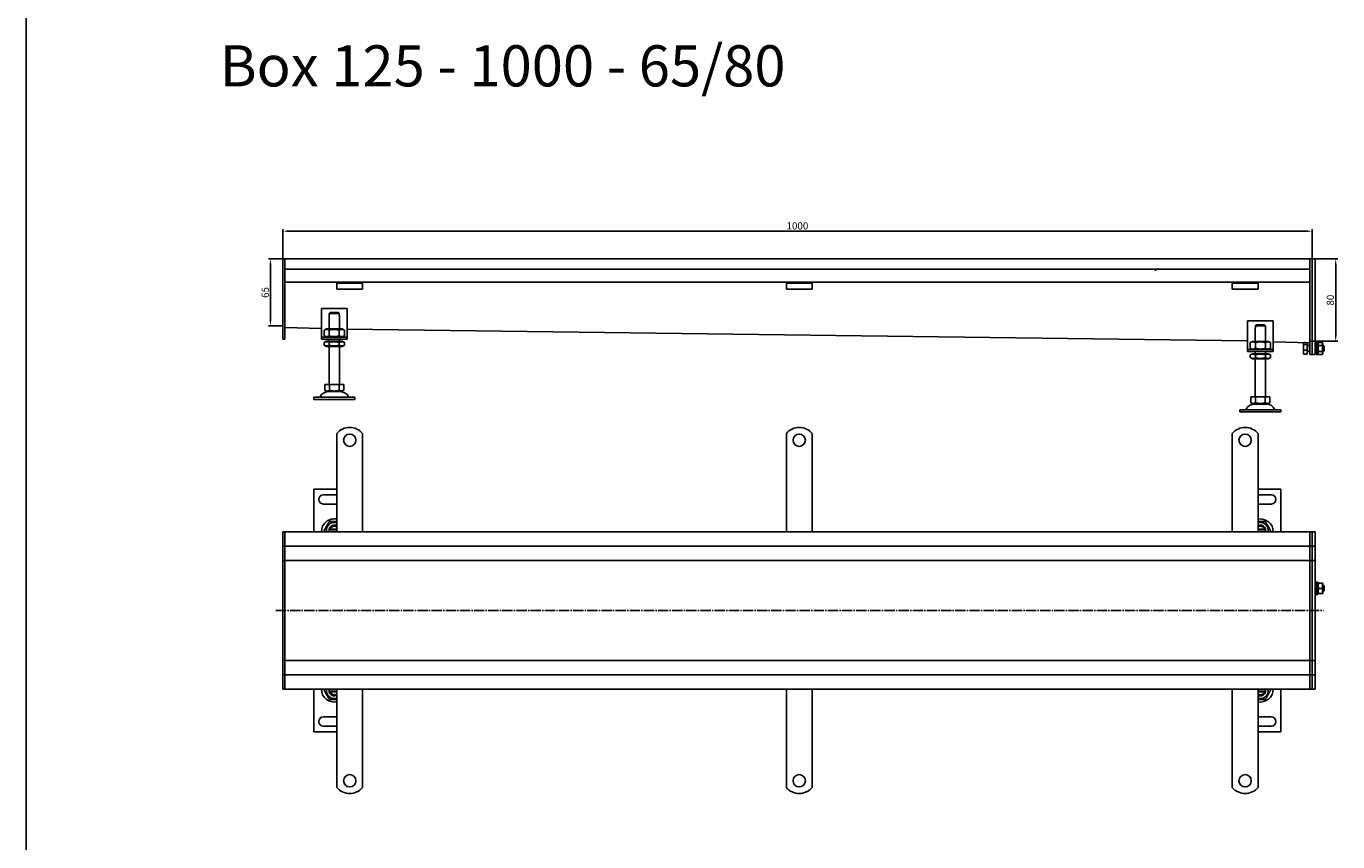
# Model space of a CAD drawing. Units: millimetres. Extents: x 7096 to 26156, y -20428 to 2482.
# Drawn here: x 13987 to 15261, y -6260 to -5467 of the extents above; entities that cross this region are included whole.
import ezdxf

# ---------------------------------------------------------------- set-up
doc = ezdxf.new("R2010")
doc.units = ezdxf.units.MM
doc.linetypes.add('GEN7', pattern=[13.75, 10, -1.25, 1.25, -1.25])
doc.layers.add('5', color=3, linetype='Continuous')
doc.layers.add('7', color=4, linetype='GEN7')
doc.styles.get("Standard").update_dxf_attribs({"font": 'tahoma.ttf'})
doc.styles.add('Text poznámky (ISO)', font='tahoma.ttf')
doc.dimstyles.new('Výchozí (ISO)', dxfattribs={"dimtxt": 3.5, "dimasz": 2.5, "dimexe": 1, "dimexo": 0, "dimgap": 0.762, "dimtad": 1, "dimrnd": 1e-08, "dimtxsty": 'Text poznámky (ISO)', "dimcen": 0.09, "dimdle": 10, "dimclrd": 256, "dimclre": 256, "dimclrt": 256, "dimazin": 2, "dimtfac": 1.001486, "dimtmove": 0, "dimatfit": 3, "dimfxl": 1, "dimtolj": 1, "dimlwd": -1, "dimlwe": -1, "dimarcsym": 0})

# ---------------------------------------------------------------- blocks, each defined once
blk = doc.blocks.new('*D38')
at = {"layer": '5', "transparency": 16777216}
for p, q in [((14235.9, -5693.1), (14235.9, -5664.1)), ((15230.9, -5666.1), (14240.9, -5666.1)), ((15235.9, -5693.1), (15235.9, -5664.1))]:
    blk.add_line(p, q, dxfattribs=at)
for points in [[(14240.9, -5665.2), (14240.9, -5666.9), (14235.9, -5666.1)], [(15230.9, -5666.9), (15230.9, -5665.2), (15235.9, -5666.1)]]:
    blk.add_solid(points, dxfattribs=at)
at = {"layer": 'Defpoints', "color": 0, "transparency": 16777216}
for p in [(14235.9, -5666.1), (14235.9, -5693.1), (15235.9, -5693.1)]:
    blk.add_point(p, dxfattribs=at)
at = {"layer": '5', "transparency": 16777216, "insert": (14735.9, -5660.9), "char_height": 7, "attachment_point": 5, "style": 'Text poznámky (ISO)'}
blk.add_mtext('\\A1;1000', dxfattribs=at)
blk = doc.blocks.new('*D39')
at = {"layer": '5', "transparency": 16777216}
for p, q in [((14235.9, -5693.1), (14221.9, -5693.1)), ((14223.9, -5698.1), (14223.9, -5753.1)), ((14235.9, -5758.1), (14221.9, -5758.1))]:
    blk.add_line(p, q, dxfattribs=at)
for points in [[(14224.7, -5698.1), (14223.1, -5698.1), (14223.9, -5693.1)], [(14223.1, -5753.1), (14224.7, -5753.1), (14223.9, -5758.1)]]:
    blk.add_solid(points, dxfattribs=at)
at = {"layer": 'Defpoints', "color": 0, "transparency": 16777216}
for p in [(14235.9, -5693.1), (14223.9, -5758.1), (14235.9, -5758.1)]:
    blk.add_point(p, dxfattribs=at)
at = {"layer": '5', "transparency": 16777216, "insert": (14218.8, -5725.6), "char_height": 7, "attachment_point": 5, "rotation": 90, "style": 'Text poznámky (ISO)'}
blk.add_mtext('\\A1;65', dxfattribs=at)
blk = doc.blocks.new('*D40')
at = {"layer": '5', "transparency": 16777216}
for p, q in [((15238.9, -5693.1), (15260.9, -5693.1)), ((15258.9, -5698.1), (15258.9, -5768.1)), ((15233.9, -5773.1), (15260.9, -5773.1))]:
    blk.add_line(p, q, dxfattribs=at)
for points in [[(15259.7, -5698.1), (15258.1, -5698.1), (15258.9, -5693.1)], [(15258.1, -5768.1), (15259.7, -5768.1), (15258.9, -5773.1)]]:
    blk.add_solid(points, dxfattribs=at)
at = {"layer": 'Defpoints', "color": 0, "transparency": 16777216}
for p in [(15238.9, -5693.1), (15233.9, -5773.1), (15258.9, -5773.1)]:
    blk.add_point(p, dxfattribs=at)
at = {"layer": '5', "transparency": 16777216, "insert": (15253.7, -5733.1), "char_height": 7, "attachment_point": 5, "rotation": 90, "style": 'Text poznámky (ISO)'}
blk.add_mtext('\\A1;80', dxfattribs=at)

msp = doc.modelspace()

# ---------------------------------------------------------------- linework, layer by layer
for p, q in [((13986.62, -5424), (13986.62, -6306.57)), ((14235.91, -5693.08), (14237.91, -5693.08)), ((14235.91, -5696.08), (14235.91, -5693.08)), ((15233.91, -5693.08), (14237.91, -5693.08)), ((14237.91, -5696.08), (14237.91, -5693.08)), ((14237.91, -5693.08), (14237.91, -5696.08)), ((15233.91, -5693.08), (15233.91, -5696.08)), ((15233.91, -5693.08), (15235.91, -5693.08)), ((15233.91, -5696.08), (15233.91, -5693.08)), ((15235.91, -5693.08), (15235.91, -5696.08)), ((15235.91, -5693.08), (15238.91, -5693.08)), ((15235.91, -5696.08), (15235.91, -5693.08)), ((15238.91, -5693.08), (15238.91, -5696.08)), ((14235.91, -5696.08), (14235.91, -5759.84)), ((14237.91, -5703.08), (14237.91, -5696.08)), ((14237.91, -5759.84), (14237.91, -5696.08)), ((15233.91, -5703.08), (14237.91, -5703.08)), ((15083.91, -5704.45), (15083.91, -5703.08)), ((15233.91, -5703.08), (15233.91, -5696.08)), ((15233.91, -5696.08), (15233.91, -5774.84)), ((15235.91, -5774.84), (15235.91, -5696.08)), ((15235.91, -5696.08), (15235.91, -5774.84)), ((15238.91, -5774.84), (15238.91, -5696.08)), ((14288.41, -5715.58), (14237.91, -5715.58)), ((14288.41, -5716.58), (14288.41, -5715.58)), ((14313.41, -5715.58), (14288.41, -5715.58)), ((14288.41, -5716.58), (14313.41, -5716.58)), ((14288.41, -5716.58), (14288.41, -5717.9)), ((14288.41, -5717.9), (14288.41, -5720.37)), ((14288.41, -5722.28), (14288.41, -5720.37)), ((15158.41, -5715.58), (14313.41, -5715.58)), ((14313.41, -5715.58), (14313.41, -5716.58)), ((14313.41, -5716.58), (14313.41, -5717.9)), ((14313.41, -5717.9), (14313.41, -5720.37)), ((14313.41, -5722.28), (14313.41, -5720.37)), ((14725.14, -5716.58), (14725.14, -5715.58)), ((14725.14, -5716.58), (14750.14, -5716.58)), ((14725.14, -5716.58), (14725.14, -5717.9)), ((14725.14, -5717.9), (14725.14, -5720.37)), ((14725.14, -5722.28), (14725.14, -5720.37)), ((14750.14, -5715.58), (14750.14, -5716.58)), ((14750.14, -5716.58), (14750.14, -5717.9)), ((14750.14, -5717.9), (14750.14, -5720.37)), ((14750.14, -5722.28), (14750.14, -5720.37)), ((15158.41, -5716.58), (15158.41, -5715.58)), ((15183.41, -5715.58), (15158.41, -5715.58)), ((15158.41, -5716.58), (15183.41, -5716.58)), ((15158.41, -5716.58), (15158.41, -5717.9)), ((15158.41, -5717.9), (15158.41, -5720.37)), ((15158.41, -5722.28), (15158.41, -5720.37)), ((15233.91, -5715.58), (15183.41, -5715.58)), ((15183.41, -5715.58), (15183.41, -5716.58)), ((15183.41, -5716.58), (15183.41, -5717.9)), ((15183.41, -5717.9), (15183.41, -5720.37)), ((15183.41, -5722.28), (15183.41, -5720.37)), ((14313.41, -5722.28), (14288.41, -5722.28)), ((14750.14, -5722.28), (14725.14, -5722.28)), ((15183.41, -5722.28), (15158.41, -5722.28)), ((14273.41, -5741.08), (14273.41, -5767.08)), ((14298.41, -5741.08), (14273.41, -5741.08)), ((14290.81, -5746.08), (14281.02, -5746.08)), ((14281.02, -5746.08), (14281.02, -5748.08)), ((14282.04, -5745.08), (14289.79, -5745.08)), ((14290.81, -5748.08), (14290.81, -5746.08)), ((14298.41, -5767.08), (14298.41, -5741.08)), ((14273.41, -5760.64), (14237.91, -5759.57)), ((14280.91, -5748.08), (14281.02, -5748.08)), ((14280.91, -5761.08), (14280.91, -5748.08)), ((14290.81, -5748.08), (14290.91, -5748.08)), ((14290.91, -5761.08), (14290.91, -5748.08)), ((15173.23, -5753.17), (15173.23, -5779.17)), ((15198.23, -5753.17), (15173.23, -5753.17)), ((15190.63, -5758.17), (15180.83, -5758.17)), ((15180.83, -5758.17), (15180.83, -5760.17)), ((15181.86, -5757.17), (15189.61, -5757.17)), ((15190.63, -5760.17), (15190.63, -5758.17)), ((15198.23, -5779.17), (15198.23, -5753.17)), ((14235.91, -5761.96), (14235.91, -5759.84)), ((14235.91, -5761.96), (14235.91, -5770.2)), ((14235.91, -5771.08), (14235.91, -5770.2)), ((14235.91, -5771.08), (14237.91, -5771.08)), ((14237.91, -5759.84), (14237.91, -5761.96)), ((14237.91, -5770.2), (14237.91, -5761.96)), ((14237.91, -5770.2), (14237.91, -5771.08)), ((14273.41, -5767.08), (14273.41, -5769.08)), ((14273.41, -5769.08), (14298.41, -5769.08)), ((14273.41, -5769.08), (14273.41, -5771.08)), ((14298.41, -5771.08), (14273.41, -5771.08)), ((14278.26, -5761.08), (14276.1, -5762.33)), ((14276.1, -5762.33), (14276.1, -5767.83)), ((14278.26, -5769.08), (14276.1, -5767.83)), ((14293.56, -5761.08), (14278.26, -5761.08)), ((14280.91, -5773.08), (14280.91, -5771.08)), ((14281.01, -5762.33), (14281.01, -5767.83)), ((14290.82, -5762.33), (14290.82, -5767.83)), ((14290.91, -5773.08), (14290.91, -5771.08)), ((14293.56, -5761.08), (14295.73, -5762.33)), ((14293.56, -5769.08), (14295.73, -5767.83)), ((14295.73, -5762.33), (14295.73, -5767.83)), ((15173.23, -5772.74), (14298.41, -5761.4)), ((14298.41, -5769.08), (14298.41, -5767.08)), ((14298.41, -5771.08), (14298.41, -5769.08)), ((15180.73, -5760.17), (15180.83, -5760.17)), ((15180.73, -5773.17), (15180.73, -5760.17)), ((15190.63, -5760.17), (15190.73, -5760.17)), ((15190.73, -5773.17), (15190.73, -5760.17)), ((15233.87, -5769.61), (15233.87, -5774.55)), ((14278.11, -5773.08), (14276.1, -5774.24)), ((14276.1, -5776.92), (14276.1, -5774.24)), ((14278.11, -5778.08), (14276.1, -5776.92)), ((14293.71, -5773.08), (14278.11, -5773.08)), ((14278.11, -5778.08), (14293.71, -5778.08)), ((14280.91, -5815.08), (14280.91, -5778.08)), ((14281.01, -5776.92), (14281.01, -5774.24)), ((14290.82, -5776.92), (14290.82, -5774.24)), ((14290.91, -5815.08), (14290.91, -5778.08)), ((14293.71, -5773.08), (14295.73, -5774.24)), ((14293.71, -5778.08), (14295.73, -5776.92)), ((14295.73, -5776.92), (14295.73, -5774.24)), ((15173.23, -5779.17), (15173.23, -5781.17)), ((15173.23, -5781.17), (15198.23, -5781.17)), ((15173.23, -5781.17), (15173.23, -5783.17)), ((15198.23, -5783.17), (15173.23, -5783.17)), ((15178.08, -5773.17), (15175.92, -5774.42)), ((15175.92, -5774.42), (15175.92, -5779.92)), ((15178.08, -5781.17), (15175.92, -5779.92)), ((15177.93, -5785.17), (15175.92, -5786.33)), ((15193.53, -5785.17), (15177.93, -5785.17)), ((15193.38, -5773.17), (15178.08, -5773.17)), ((15180.73, -5785.17), (15180.73, -5783.17)), ((15180.82, -5774.42), (15180.82, -5779.92)), ((15190.64, -5774.42), (15190.64, -5779.92)), ((15190.73, -5785.17), (15190.73, -5783.17)), ((15193.38, -5773.17), (15195.55, -5774.42)), ((15193.38, -5781.17), (15195.55, -5779.92)), ((15193.53, -5785.17), (15195.55, -5786.33)), ((15195.55, -5774.42), (15195.55, -5779.92)), ((15233.87, -5774.57), (15198.23, -5773.49)), ((15198.23, -5781.17), (15198.23, -5779.17)), ((15198.23, -5783.17), (15198.23, -5781.17)), ((15227.53, -5775.08), (15227.68, -5774.82)), ((15227.53, -5775.08), (15227.53, -5775.33)), ((15227.53, -5775.33), (15227.53, -5779.05)), ((15227.53, -5779.05), (15227.53, -5783.8)), ((15227.53, -5783.8), (15227.53, -5785.08)), ((15227.53, -5785.08), (15227.68, -5785.34)), ((15229.18, -5774.43), (15227.98, -5774.43)), ((15231.03, -5776.23), (15227.98, -5776.23)), ((15231.03, -5781.88), (15227.98, -5781.88)), ((15231.03, -5774.48), (15231.03, -5776.23)), ((15231.03, -5775.73), (15231.53, -5775.73)), ((15231.03, -5776.23), (15231.03, -5781.88)), ((15231.03, -5781.88), (15231.03, -5785.73)), ((15231.03, -5784.43), (15231.53, -5784.43)), ((15231.53, -5784.43), (15231.53, -5775.73)), ((15231.53, -5777.35), (15233.91, -5777.35)), ((15231.53, -5782.81), (15233.91, -5782.81)), ((15233.87, -5774.55), (15233.91, -5773.06)), ((15233.91, -5776.96), (15233.91, -5774.84)), ((15233.91, -5776.96), (15233.91, -5785.2)), ((15233.91, -5786.08), (15233.91, -5785.2)), ((15235.91, -5774.84), (15235.91, -5776.96)), ((15235.91, -5776.96), (15235.91, -5774.84)), ((15235.91, -5785.2), (15235.91, -5776.96)), ((15235.91, -5776.96), (15235.91, -5785.2)), ((15235.91, -5785.2), (15235.91, -5786.08)), ((15235.91, -5786.08), (15235.91, -5785.2)), ((15238.91, -5774.84), (15238.91, -5776.96)), ((15238.91, -5785.2), (15238.91, -5776.96)), ((15238.91, -5777.08), (15239.91, -5777.08)), ((15238.91, -5783.08), (15239.91, -5783.08)), ((15238.91, -5785.2), (15238.91, -5786.08)), ((15239.91, -5786.08), (15239.91, -5774.08)), ((15241.51, -5774.08), (15239.91, -5774.08)), ((15241.51, -5786.08), (15241.51, -5774.08)), ((15241.51, -5777.08), (15241.53, -5777.08)), ((15241.51, -5783.08), (15241.53, -5783.08)), ((15241.53, -5775.68), (15242.32, -5774.3)), ((15241.53, -5775.68), (15241.53, -5784.48)), ((15241.53, -5784.48), (15242.32, -5785.85)), ((15242.32, -5774.3), (15245.74, -5774.3)), ((15242.32, -5777.19), (15245.74, -5777.19)), ((15242.32, -5782.97), (15245.74, -5782.97)), ((15246.53, -5775.68), (15245.74, -5774.3)), ((15246.53, -5784.48), (15245.74, -5785.85)), ((15246.53, -5784.48), (15246.53, -5775.68)), ((15246.53, -5777.08), (15246.91, -5777.08)), ((15246.53, -5783.08), (15246.91, -5783.08)), ((15246.91, -5783.08), (15246.91, -5777.08)), ((15247.53, -5777.69), (15246.91, -5777.08)), ((15247.53, -5782.46), (15246.91, -5783.08)), ((15247.53, -5777.69), (15247.53, -5782.46)), ((15175.92, -5789.01), (15175.92, -5786.33)), ((15177.93, -5790.17), (15175.92, -5789.01)), ((15177.93, -5790.17), (15193.53, -5790.17)), ((15180.73, -5827.17), (15180.73, -5790.17)), ((15180.82, -5789.01), (15180.82, -5786.33)), ((15190.64, -5789.01), (15190.64, -5786.33)), ((15190.73, -5827.17), (15190.73, -5790.17)), ((15193.53, -5790.17), (15195.55, -5789.01)), ((15195.55, -5789.01), (15195.55, -5786.33)), ((15231.03, -5785.73), (15227.98, -5785.73)), ((15233.91, -5786.08), (15235.91, -5786.08)), ((15235.91, -5786.08), (15238.91, -5786.08)), ((15241.51, -5786.08), (15239.91, -5786.08)), ((15242.32, -5785.85), (15245.74, -5785.85)), ((14276.66, -5815.08), (14276.66, -5820.74)), ((14276.66, -5815.08), (14281.29, -5815.08)), ((14278.98, -5822.08), (14276.66, -5820.74)), ((14278.98, -5822.08), (14292.85, -5822.08)), ((14281.29, -5815.08), (14281.29, -5820.74)), ((14281.29, -5815.08), (14290.54, -5815.08)), ((14290.54, -5815.08), (14295.16, -5815.08)), ((14290.54, -5815.08), (14290.54, -5820.74)), ((14292.85, -5822.08), (14295.16, -5820.74)), ((14295.16, -5815.08), (14295.16, -5820.74)), ((14265.91, -5827.58), (14305.91, -5827.58)), ((14265.91, -5827.58), (14265.91, -5829.58)), ((14265.91, -5829.58), (14305.91, -5829.58)), ((14305.91, -5827.58), (14305.91, -5829.58)), ((15176.48, -5827.17), (15176.48, -5832.83)), ((15176.48, -5827.17), (15181.11, -5827.17)), ((15178.79, -5834.17), (15176.48, -5832.83)), ((15178.79, -5834.17), (15192.67, -5834.17)), ((15181.11, -5827.17), (15181.11, -5832.83)), ((15181.11, -5827.17), (15190.36, -5827.17)), ((15190.36, -5827.17), (15194.98, -5827.17)), ((15190.36, -5827.17), (15190.36, -5832.83)), ((15192.67, -5834.17), (15194.98, -5832.83)), ((15194.98, -5827.17), (15194.98, -5832.83)), ((15165.73, -5839.67), (15205.73, -5839.67)), ((15165.73, -5839.67), (15165.73, -5841.67)), ((15165.73, -5841.67), (15205.73, -5841.67)), ((15205.73, -5839.67), (15205.73, -5841.67)), ((14288.41, -5879.32), (14288.41, -5862.83)), ((14313.41, -5879.32), (14313.41, -5862.83)), ((14725.14, -5879.32), (14725.14, -5862.83)), ((14750.14, -5879.32), (14750.14, -5862.83)), ((15158.41, -5879.32), (15158.41, -5862.83)), ((15183.41, -5879.32), (15183.41, -5862.83)), ((14288.41, -5879.32), (14288.41, -5883.2)), ((14288.41, -5885.68), (14288.41, -5883.2)), ((14288.41, -5893.46), (14288.41, -5885.68)), ((14313.41, -5879.32), (14313.41, -5883.2)), ((14313.41, -5885.68), (14313.41, -5883.2)), ((14313.41, -5893.46), (14313.41, -5885.68)), ((14725.14, -5879.32), (14725.14, -5883.2)), ((14725.14, -5885.68), (14725.14, -5883.2)), ((14725.14, -5893.46), (14725.14, -5885.68)), ((14750.14, -5879.32), (14750.14, -5883.2)), ((14750.14, -5885.68), (14750.14, -5883.2)), ((14750.14, -5893.46), (14750.14, -5885.68)), ((15158.41, -5879.32), (15158.41, -5883.2)), ((15158.41, -5885.68), (15158.41, -5883.2)), ((15158.41, -5893.46), (15158.41, -5885.68)), ((15183.41, -5879.32), (15183.41, -5883.2)), ((15183.41, -5885.68), (15183.41, -5883.2)), ((15183.41, -5893.46), (15183.41, -5885.68)), ((14288.41, -5895.93), (14288.41, -5893.46)), ((14288.41, -5895.93), (14288.41, -5903.71)), ((14313.41, -5895.93), (14313.41, -5893.46)), ((14313.41, -5895.93), (14313.41, -5903.71)), ((14725.14, -5895.93), (14725.14, -5893.46)), ((14725.14, -5895.93), (14725.14, -5903.71)), ((14750.14, -5895.93), (14750.14, -5893.46)), ((14750.14, -5895.93), (14750.14, -5903.71)), ((15158.41, -5895.93), (15158.41, -5893.46)), ((15158.41, -5895.93), (15158.41, -5903.71)), ((15183.41, -5895.93), (15183.41, -5893.46)), ((15183.41, -5895.93), (15183.41, -5903.71)), ((14288.41, -5906.19), (14288.41, -5903.71)), ((14288.41, -5913.96), (14288.41, -5906.19)), ((14313.41, -5906.19), (14313.41, -5903.71)), ((14313.41, -5913.96), (14313.41, -5906.19)), ((14725.14, -5906.19), (14725.14, -5903.71)), ((14725.14, -5913.96), (14725.14, -5906.19)), ((14750.14, -5906.19), (14750.14, -5903.71)), ((14750.14, -5913.96), (14750.14, -5906.19)), ((15158.41, -5906.19), (15158.41, -5903.71)), ((15158.41, -5913.96), (15158.41, -5906.19)), ((15183.41, -5906.19), (15183.41, -5903.71)), ((15183.41, -5913.96), (15183.41, -5906.19)), ((14288.41, -5916.82), (14265.91, -5916.82)), ((14265.91, -5916.82), (14265.91, -5958.32)), ((14275.41, -5922.32), (14288.41, -5922.32)), ((14288.41, -5916.44), (14288.41, -5913.96)), ((14288.41, -5916.44), (14288.41, -5924.22)), ((14288.41, -5926.69), (14288.41, -5924.22)), ((14313.41, -5916.44), (14313.41, -5913.96)), ((14313.41, -5916.44), (14313.41, -5924.22)), ((14313.41, -5926.69), (14313.41, -5924.22)), ((14725.14, -5916.44), (14725.14, -5913.96)), ((14725.14, -5916.44), (14725.14, -5924.22)), ((14725.14, -5926.69), (14725.14, -5924.22)), ((14750.14, -5916.44), (14750.14, -5913.96)), ((14750.14, -5916.44), (14750.14, -5924.22)), ((14750.14, -5926.69), (14750.14, -5924.22)), ((15158.41, -5916.44), (15158.41, -5913.96)), ((15158.41, -5916.44), (15158.41, -5924.22)), ((15158.41, -5926.69), (15158.41, -5924.22)), ((15183.41, -5916.44), (15183.41, -5913.96)), ((15183.41, -5916.44), (15183.41, -5924.22)), ((15205.73, -5916.82), (15183.41, -5916.82)), ((15183.41, -5922.32), (15196.23, -5922.32)), ((15183.41, -5926.69), (15183.41, -5924.22)), ((15205.73, -5958.32), (15205.73, -5916.82)), ((14288.41, -5931.32), (14275.41, -5931.32)), ((14288.41, -5934.47), (14288.41, -5926.69)), ((14288.41, -5936.94), (14288.41, -5934.47)), ((14288.41, -5936.94), (14288.41, -5940.83)), ((14313.41, -5934.47), (14313.41, -5926.69)), ((14313.41, -5936.94), (14313.41, -5934.47)), ((14313.41, -5936.94), (14313.41, -5940.83)), ((14725.14, -5934.47), (14725.14, -5926.69)), ((14725.14, -5934.47), (14725.14, -5940.83)), ((14750.14, -5934.47), (14750.14, -5926.69)), ((14750.14, -5936.94), (14750.14, -5934.47)), ((14750.14, -5936.94), (14750.14, -5940.83)), ((15158.41, -5934.47), (15158.41, -5926.69)), ((15158.41, -5936.94), (15158.41, -5934.47)), ((15158.41, -5936.94), (15158.41, -5940.83)), ((15183.41, -5934.47), (15183.41, -5926.69)), ((15196.23, -5931.32), (15183.41, -5931.32)), ((15183.41, -5936.94), (15183.41, -5934.47)), ((15183.41, -5936.94), (15183.41, -5940.83)), ((14288.41, -5958.32), (14288.41, -5940.83)), ((14313.41, -5958.32), (14313.41, -5940.83)), ((14725.14, -5958.32), (14725.14, -5940.83)), ((14750.14, -5958.32), (14750.14, -5940.83)), ((15158.41, -5958.32), (15158.41, -5940.83)), ((15183.41, -5958.32), (15183.41, -5940.83)), ((14235.91, -5958.32), (14237.91, -5958.32)), ((14235.91, -5961.32), (14235.91, -5958.32)), ((14235.91, -5961.32), (14235.91, -5969.32)), ((14237.91, -5961.32), (14237.91, -5958.32)), ((15233.91, -5958.32), (14237.91, -5958.32)), ((14237.91, -5958.32), (14237.91, -5961.32)), ((14237.91, -5969.32), (14237.91, -5961.32)), ((14237.91, -5969.32), (14237.91, -5961.32)), ((14282.04, -5955.82), (14288.41, -5955.82)), ((14288.41, -5957.82), (14282.04, -5957.82)), ((15183.41, -5955.82), (15189.61, -5955.82)), ((15189.61, -5957.82), (15183.41, -5957.82)), ((15233.91, -5958.32), (15233.91, -5961.32)), ((15233.91, -5958.32), (15235.91, -5958.32)), ((15233.91, -5961.32), (15233.91, -5958.32)), ((15233.91, -5969.32), (15233.91, -5961.32)), ((15233.91, -5961.32), (15233.91, -5969.32)), ((15235.91, -5958.32), (15235.91, -5961.32)), ((15235.91, -5958.32), (15238.91, -5958.32)), ((15235.91, -5961.32), (15235.91, -5958.32)), ((15235.91, -5969.32), (15235.91, -5961.32)), ((15235.91, -5961.32), (15235.91, -5969.32)), ((15238.91, -5958.32), (15238.91, -5961.32)), ((15238.91, -5969.32), (15238.91, -5961.32)), ((14235.91, -5972.32), (14235.91, -5969.32)), ((14235.91, -5972.32), (14235.91, -5973.82)), ((14235.91, -5972.32), (14237.91, -5972.32)), ((14235.91, -5973.82), (14235.91, -5983.32)), ((14237.91, -5972.32), (14237.91, -5969.32)), ((14237.91, -5969.32), (14237.91, -5972.32)), ((14237.91, -5972.32), (14237.91, -5973.82)), ((14237.91, -5972.32), (15233.91, -5972.32)), ((14237.91, -5973.82), (14237.91, -5972.32)), ((14237.91, -5983.32), (14237.91, -5973.82)), ((14237.91, -5983.32), (14237.91, -5973.82)), ((15233.91, -5969.32), (15233.91, -5972.32)), ((15233.91, -5972.32), (15233.91, -5969.32)), ((15233.91, -5973.82), (15233.91, -5972.32)), ((15233.91, -5972.32), (15233.91, -5973.82)), ((15233.91, -5972.32), (15235.91, -5972.32)), ((15233.91, -5983.32), (15233.91, -5973.82)), ((15233.91, -5973.82), (15233.91, -5983.32)), ((15235.91, -5969.32), (15235.91, -5972.32)), ((15235.91, -5972.32), (15235.91, -5969.32)), ((15235.91, -5973.82), (15235.91, -5972.32)), ((15235.91, -5972.32), (15235.91, -5973.82)), ((15235.91, -5972.32), (15238.91, -5972.32)), ((15235.91, -5983.32), (15235.91, -5973.82)), ((15235.91, -5973.82), (15235.91, -5983.32)), ((15238.91, -5969.32), (15238.91, -5972.32)), ((15238.91, -5973.82), (15238.91, -5972.32)), ((15238.91, -5983.32), (15238.91, -5973.82)), ((14235.91, -5986.32), (14235.91, -5983.32)), ((14235.91, -5986.32), (14235.91, -5987.66)), ((14235.91, -5986.32), (14237.91, -5986.32)), ((14235.91, -5987.66), (14235.91, -6034.66)), ((14237.91, -5986.32), (14237.91, -5983.32)), ((14237.91, -5983.32), (14237.91, -5986.32)), ((14237.91, -5986.32), (15185.91, -5986.32)), ((14237.91, -6034.66), (14237.91, -5987.66)), ((14237.91, -6034.66), (14237.91, -5987.66)), ((15185.91, -5986.32), (15233.91, -5986.32)), ((15233.91, -5983.32), (15233.91, -5986.32)), ((15233.91, -5986.32), (15233.91, -5983.32)), ((15233.91, -5986.32), (15233.91, -5987.66)), ((15233.91, -5986.32), (15235.91, -5986.32)), ((15233.91, -6034.66), (15233.91, -5987.66)), ((15233.91, -5987.66), (15233.91, -6034.66)), ((15235.91, -5983.32), (15235.91, -5986.32)), ((15235.91, -5986.32), (15235.91, -5983.32)), ((15235.91, -5987.66), (15235.91, -5986.32)), ((15235.91, -5986.32), (15235.91, -5987.66)), ((15235.91, -5986.32), (15238.91, -5986.32)), ((15235.91, -6034.66), (15235.91, -5987.66)), ((15235.91, -5987.66), (15235.91, -6034.66)), ((15238.91, -5983.32), (15238.91, -5986.32)), ((15238.91, -5987.66), (15238.91, -5986.32)), ((15238.91, -6034.66), (15238.91, -5987.66)), ((15238.91, -6010.32), (15239.91, -6010.32)), ((15239.91, -6019.32), (15239.91, -6007.32)), ((15241.51, -6007.32), (15239.91, -6007.32)), ((15241.51, -6019.32), (15241.51, -6007.32)), ((15241.51, -6010.32), (15241.53, -6010.32)), ((15241.53, -6008.92), (15241.87, -6008.32)), ((15241.53, -6008.92), (15241.53, -6017.72)), ((15242.32, -6008.32), (15245.74, -6008.32)), ((15242.32, -6013.32), (15245.74, -6013.32)), ((15246.53, -6008.92), (15246.18, -6008.32)), ((15246.53, -6017.72), (15246.53, -6008.92)), ((15246.53, -6010.32), (15246.91, -6010.32)), ((15246.91, -6016.32), (15246.91, -6010.32)), ((15247.53, -6010.93), (15246.91, -6010.32)), ((15247.53, -6010.93), (15247.53, -6015.7)), ((15238.91, -6016.32), (15239.91, -6016.32)), ((15241.51, -6019.32), (15239.91, -6019.32)), ((15241.51, -6016.32), (15241.53, -6016.32)), ((15241.53, -6017.72), (15241.87, -6018.32)), ((15242.32, -6018.32), (15245.74, -6018.32)), ((15246.53, -6017.72), (15246.18, -6018.32)), ((15246.53, -6016.32), (15246.91, -6016.32)), ((15247.53, -6015.7), (15246.91, -6016.32)), ((14235.91, -6034.66), (14235.91, -6034.97)), ((14235.91, -6034.97), (14235.91, -6081.97)), ((14237.91, -6034.97), (14237.91, -6034.66)), ((14237.91, -6081.97), (14237.91, -6034.97)), ((14237.91, -6081.97), (14237.91, -6034.97)), ((15233.91, -6034.66), (15233.91, -6034.97)), ((15233.91, -6081.97), (15233.91, -6034.97)), ((15233.91, -6034.97), (15233.91, -6081.97)), ((15235.91, -6034.97), (15235.91, -6034.66)), ((15235.91, -6034.66), (15235.91, -6034.97)), ((15235.91, -6081.97), (15235.91, -6034.97)), ((15235.91, -6034.97), (15235.91, -6081.97)), ((15238.91, -6034.97), (15238.91, -6034.66)), ((15238.91, -6081.97), (15238.91, -6034.97)), ((14235.91, -6081.97), (14235.91, -6083.32)), ((14235.91, -6083.32), (14237.91, -6083.32)), ((14235.91, -6086.32), (14235.91, -6083.32)), ((14235.91, -6086.32), (14235.91, -6095.82)), ((15185.91, -6083.32), (14237.91, -6083.32)), ((14237.91, -6086.32), (14237.91, -6083.32)), ((14237.91, -6083.32), (14237.91, -6086.32)), ((14237.91, -6095.82), (14237.91, -6086.32)), ((14237.91, -6095.82), (14237.91, -6086.32)), ((15233.91, -6083.32), (15185.91, -6083.32)), ((15233.91, -6081.97), (15233.91, -6083.32)), ((15233.91, -6083.32), (15233.91, -6086.32)), ((15233.91, -6083.32), (15235.91, -6083.32)), ((15233.91, -6086.32), (15233.91, -6083.32)), ((15233.91, -6095.82), (15233.91, -6086.32)), ((15233.91, -6086.32), (15233.91, -6095.82)), ((15235.91, -6083.32), (15235.91, -6081.97)), ((15235.91, -6081.97), (15235.91, -6083.32)), ((15235.91, -6083.32), (15235.91, -6086.32)), ((15235.91, -6083.32), (15238.91, -6083.32)), ((15235.91, -6086.32), (15235.91, -6083.32)), ((15235.91, -6095.82), (15235.91, -6086.32)), ((15235.91, -6086.32), (15235.91, -6095.82)), ((15238.91, -6083.32), (15238.91, -6081.97)), ((15238.91, -6083.32), (15238.91, -6086.32)), ((15238.91, -6095.82), (15238.91, -6086.32)), ((14235.91, -6095.82), (14235.91, -6097.32)), ((14235.91, -6097.32), (14237.91, -6097.32)), ((14235.91, -6100.32), (14235.91, -6097.32)), ((14235.91, -6100.32), (14235.91, -6108.32)), ((14237.91, -6095.82), (14237.91, -6097.32)), ((14237.91, -6097.32), (14237.91, -6095.82)), ((15233.91, -6097.32), (14237.91, -6097.32)), ((14237.91, -6100.32), (14237.91, -6097.32)), ((14237.91, -6097.32), (14237.91, -6100.32)), ((14237.91, -6108.32), (14237.91, -6100.32)), ((14237.91, -6108.32), (14237.91, -6100.32)), ((15233.91, -6097.32), (15233.91, -6095.82)), ((15233.91, -6095.82), (15233.91, -6097.32)), ((15233.91, -6097.32), (15233.91, -6100.32)), ((15233.91, -6097.32), (15235.91, -6097.32)), ((15233.91, -6100.32), (15233.91, -6097.32)), ((15233.91, -6108.32), (15233.91, -6100.32)), ((15233.91, -6100.32), (15233.91, -6108.32)), ((15235.91, -6097.32), (15235.91, -6095.82)), ((15235.91, -6095.82), (15235.91, -6097.32)), ((15235.91, -6097.32), (15235.91, -6100.32)), ((15235.91, -6097.32), (15238.91, -6097.32)), ((15235.91, -6100.32), (15235.91, -6097.32)), ((15235.91, -6108.32), (15235.91, -6100.32)), ((15235.91, -6100.32), (15235.91, -6108.32)), ((15238.91, -6097.32), (15238.91, -6095.82)), ((15238.91, -6097.32), (15238.91, -6100.32)), ((15238.91, -6108.32), (15238.91, -6100.32)), ((14235.91, -6111.32), (14235.91, -6108.32)), ((14235.91, -6111.32), (14237.91, -6111.32)), ((14237.91, -6111.32), (14237.91, -6108.32)), ((14237.91, -6108.32), (14237.91, -6111.32)), ((14237.91, -6111.32), (15233.91, -6111.32)), ((14265.91, -6111.32), (14265.91, -6152.82)), ((14282.04, -6111.82), (14288.41, -6111.82)), ((14288.41, -6113.82), (14282.04, -6113.82)), ((14288.41, -6111.32), (14288.41, -6128.8)), ((14313.41, -6111.32), (14313.41, -6128.8)), ((14725.14, -6111.32), (14725.14, -6128.8)), ((14750.14, -6111.32), (14750.14, -6128.8)), ((15158.41, -6111.32), (15158.41, -6128.8)), ((15183.41, -6111.32), (15183.41, -6128.8)), ((15183.41, -6111.82), (15189.61, -6111.82)), ((15189.61, -6113.82), (15183.41, -6113.82)), ((15205.73, -6152.82), (15205.73, -6111.32)), ((15233.91, -6108.32), (15233.91, -6111.32)), ((15233.91, -6111.32), (15233.91, -6108.32)), ((15233.91, -6111.32), (15235.91, -6111.32)), ((15235.91, -6108.32), (15235.91, -6111.32)), ((15235.91, -6111.32), (15235.91, -6108.32)), ((15235.91, -6111.32), (15238.91, -6111.32)), ((15238.91, -6108.32), (15238.91, -6111.32)), ((14288.41, -6132.69), (14288.41, -6128.8)), ((14313.41, -6132.69), (14313.41, -6128.8)), ((14725.14, -6132.69), (14725.14, -6128.8)), ((14750.14, -6132.69), (14750.14, -6128.8)), ((15158.41, -6132.69), (15158.41, -6128.8)), ((15183.41, -6132.69), (15183.41, -6128.8)), ((14275.41, -6138.32), (14288.41, -6138.32)), ((14288.41, -6132.69), (14288.41, -6135.16)), ((14288.41, -6135.16), (14288.41, -6142.94)), ((14313.41, -6132.69), (14313.41, -6135.16)), ((14313.41, -6135.16), (14313.41, -6142.94)), ((14725.14, -6132.69), (14725.14, -6135.16)), ((14725.14, -6135.16), (14725.14, -6142.94)), ((14750.14, -6132.69), (14750.14, -6135.16)), ((14750.14, -6135.16), (14750.14, -6142.94)), ((15158.41, -6132.69), (15158.41, -6135.16)), ((15158.41, -6135.16), (15158.41, -6142.94)), ((15183.41, -6132.69), (15183.41, -6135.16)), ((15183.41, -6135.16), (15183.41, -6142.94)), ((15183.41, -6138.32), (15196.23, -6138.32)), ((14265.91, -6152.82), (14288.41, -6152.82)), ((14288.41, -6147.32), (14275.41, -6147.32)), ((14288.41, -6142.94), (14288.41, -6145.41)), ((14288.41, -6153.19), (14288.41, -6145.41)), ((14288.41, -6153.19), (14288.41, -6155.67)), ((14313.41, -6142.94), (14313.41, -6145.41)), ((14313.41, -6153.19), (14313.41, -6145.41)), ((14313.41, -6153.19), (14313.41, -6155.67)), ((14725.14, -6142.94), (14725.14, -6145.41)), ((14725.14, -6153.19), (14725.14, -6145.41)), ((14725.14, -6153.19), (14725.14, -6155.67)), ((14750.14, -6142.94), (14750.14, -6145.41)), ((14750.14, -6153.19), (14750.14, -6145.41)), ((14750.14, -6153.19), (14750.14, -6155.67)), ((15158.41, -6142.94), (15158.41, -6145.41)), ((15158.41, -6153.19), (15158.41, -6145.41)), ((15158.41, -6153.19), (15158.41, -6155.67)), ((15183.41, -6142.94), (15183.41, -6145.41)), ((15183.41, -6153.19), (15183.41, -6145.41)), ((15196.23, -6147.32), (15183.41, -6147.32)), ((15183.41, -6152.82), (15205.73, -6152.82)), ((15183.41, -6153.19), (15183.41, -6155.67)), ((14288.41, -6155.67), (14288.41, -6163.45)), ((14288.41, -6163.45), (14288.41, -6165.92)), ((14288.41, -6173.7), (14288.41, -6165.92)), ((14313.41, -6155.67), (14313.41, -6163.45)), ((14313.41, -6163.45), (14313.41, -6165.92)), ((14313.41, -6173.7), (14313.41, -6165.92)), ((14725.14, -6155.67), (14725.14, -6163.45)), ((14725.14, -6163.45), (14725.14, -6165.92)), ((14725.14, -6173.7), (14725.14, -6165.92)), ((14750.14, -6155.67), (14750.14, -6163.45)), ((14750.14, -6163.45), (14750.14, -6165.92)), ((14750.14, -6173.7), (14750.14, -6165.92)), ((15158.41, -6155.67), (15158.41, -6163.45)), ((15158.41, -6163.45), (15158.41, -6165.92)), ((15158.41, -6173.7), (15158.41, -6165.92)), ((15183.41, -6155.67), (15183.41, -6163.45)), ((15183.41, -6163.45), (15183.41, -6165.92)), ((15183.41, -6173.7), (15183.41, -6165.92)), ((14288.41, -6173.7), (14288.41, -6176.17)), ((14288.41, -6176.17), (14288.41, -6183.95)), ((14313.41, -6173.7), (14313.41, -6176.17)), ((14313.41, -6176.17), (14313.41, -6183.95)), ((14725.14, -6173.7), (14725.14, -6176.17)), ((14725.14, -6176.17), (14725.14, -6183.95)), ((14750.14, -6173.7), (14750.14, -6176.17)), ((14750.14, -6176.17), (14750.14, -6183.95)), ((15158.41, -6173.7), (15158.41, -6176.17)), ((15158.41, -6176.17), (15158.41, -6183.95)), ((15183.41, -6173.7), (15183.41, -6176.17)), ((15183.41, -6176.17), (15183.41, -6183.95)), ((14288.41, -6183.95), (14288.41, -6186.43)), ((14288.41, -6190.32), (14288.41, -6186.43)), ((14288.41, -6190.32), (14288.41, -6206.8)), ((14313.41, -6183.95), (14313.41, -6186.43)), ((14313.41, -6190.32), (14313.41, -6186.43)), ((14313.41, -6190.32), (14313.41, -6206.8)), ((14725.14, -6183.95), (14725.14, -6186.43)), ((14725.14, -6190.32), (14725.14, -6186.43)), ((14725.14, -6190.32), (14725.14, -6206.8)), ((14750.14, -6183.95), (14750.14, -6186.43)), ((14750.14, -6190.32), (14750.14, -6186.43)), ((14750.14, -6190.32), (14750.14, -6206.8)), ((15158.41, -6183.95), (15158.41, -6186.43)), ((15158.41, -6190.32), (15158.41, -6186.43)), ((15158.41, -6190.32), (15158.41, -6206.8)), ((15183.41, -6183.95), (15183.41, -6186.43)), ((15183.41, -6190.32), (15183.41, -6186.43)), ((15183.41, -6190.32), (15183.41, -6206.8))]:
    msp.add_line(p, q)
for centre in [(14300.91, -5869.32), (14737.64, -5869.32), (15170.91, -5869.32), (14300.91, -6200.32), (14737.64, -6200.32), (15170.91, -6200.32)]:
    msp.add_circle(centre, 6)
for centre, radius, start, end in [((14279.87, -5830.58), 8.5, 90, 155.09894), ((14291.96, -5830.58), 8.5, 24.90106, 90), ((14271.25, -5826.58), 1, 270, 335.09894), ((14300.58, -5826.58), 1, 204.90106, 270), ((15179.69, -5842.67), 8.5, 90, 155.09894), ((15191.78, -5842.67), 8.5, 24.90106, 90), ((15171.07, -5838.67), 1, 270, 335.09894), ((15200.4, -5838.67), 1, 204.90106, 270), ((14300.91, -5872.82), 16, 38.62483, 141.37517), ((14737.64, -5872.82), 16, 38.62483, 141.37517), ((15170.91, -5872.82), 16, 38.62483, 141.37517), ((14275.41, -5926.82), 4.5, 90, 270), ((15196.23, -5926.82), 4.5, 270, 90), ((14285.91, -5958.32), 12.5, 78.46304, 180), ((14285.91, -5956.82), 7.65, 70.9255, 191.30773), ((15185.73, -5958.32), 12.5, 0, 100.6831), ((15185.73, -5956.82), 7.65, 348.69227, 107.63207), ((14285.91, -5956.82), 5, 168.46304, 191.53696), ((14285.91, -5956.82), 5, 60, 168.46304), ((14285.91, -5956.82), 5, 191.53696, 197.4576), ((14285.91, -5956.82), 4, 51.31781, 165.52249), ((14285.91, -5956.82), 4, 194.47751, 202.02431), ((15185.73, -5956.82), 5, 11.53696, 117.60944), ((15185.73, -5956.82), 4, 14.47751, 125.40151), ((15185.73, -5956.82), 4, 337.97569, 345.52249), ((15185.73, -5956.82), 5, 342.5424, 348.46304), ((15185.73, -5956.82), 5, 348.46304, 11.53696), ((14285.91, -6111.32), 12.5, 180, 281.53696), ((14285.91, -6112.82), 7.65, 168.69227, 289.0745), ((14285.91, -6112.82), 5, 168.46304, 191.53696), ((14285.91, -6112.82), 5, 162.5424, 168.46304), ((14285.91, -6112.82), 5, 191.53696, 300), ((14285.91, -6112.82), 4, 157.97569, 165.52249), ((14285.91, -6112.82), 4, 194.47751, 308.68219), ((15185.73, -6111.32), 12.5, 259.3169, 0), ((15185.73, -6112.82), 7.65, 252.36793, 11.30773), ((15185.73, -6112.82), 5, 242.39056, 348.46304), ((15185.73, -6112.82), 4, 234.59849, 345.52249), ((15185.73, -6112.82), 4, 14.47751, 22.02431), ((15185.73, -6112.82), 5, 11.53696, 17.4576), ((15185.73, -6112.82), 5, 348.46304, 11.53696), ((14275.41, -6142.82), 4.5, 90, 270), ((15196.23, -6142.82), 4.5, 270, 90), ((14300.91, -6196.82), 16, 218.62483, 321.37517), ((14737.64, -6196.82), 16, 218.62483, 321.37517), ((15170.91, -6196.82), 16, 218.62483, 321.37517)]:
    msp.add_arc(centre, radius, start, end)
for points, weights in [([(14282.04, -5745.08), (14281.59, -5745.52), (14281.02, -5746.08)], [1, 1.01641431551, 1.01967201941]), ([(14290.81, -5746.08), (14290.24, -5745.52), (14289.79, -5745.08)], [1.01967201941, 1.01641431551, 1]), ([(15181.86, -5757.17), (15181.4, -5757.61), (15180.83, -5758.17)], [1, 1.01641431551, 1.01967201941]), ([(15190.63, -5758.17), (15190.06, -5757.61), (15189.61, -5757.17)], [1.01967201941, 1.01641431551, 1]), ([(14281.01, -5762.33), (14278.55, -5760.91), (14276.1, -5762.33)], [1, 1.15470053838, 1]), ([(14276.1, -5767.83), (14278.55, -5769.25), (14281.01, -5767.83)], [1, 1.15470053838, 1]), ([(14290.82, -5762.33), (14285.91, -5760.91), (14281.01, -5762.33)], [1, 1.15470053838, 1]), ([(14281.01, -5767.83), (14285.91, -5769.25), (14290.82, -5767.83)], [1, 1.15470053838, 1]), ([(14295.73, -5762.33), (14293.28, -5760.91), (14290.82, -5762.33)], [1, 1.15470053838, 1]), ([(14290.82, -5767.83), (14293.28, -5769.25), (14295.73, -5767.83)], [1, 1.15470053838, 1]), ([(14281.01, -5774.24), (14278.55, -5772.83), (14276.1, -5774.24)], [1, 1.15470053838, 1]), ([(14276.1, -5776.92), (14278.55, -5778.33), (14281.01, -5776.92)], [1, 1.15470053838, 1]), ([(14290.82, -5774.24), (14285.91, -5772.83), (14281.01, -5774.24)], [1, 1.15470053838, 1]), ([(14281.01, -5776.92), (14285.91, -5778.33), (14290.82, -5776.92)], [1, 1.15470053838, 1]), ([(14295.73, -5774.24), (14293.28, -5772.83), (14290.82, -5774.24)], [1, 1.15470053838, 1]), ([(14290.82, -5776.92), (14293.28, -5778.33), (14295.73, -5776.92)], [1, 1.15470053838, 1]), ([(15180.82, -5774.42), (15178.37, -5773), (15175.92, -5774.42)], [1, 1.15470053838, 1]), ([(15175.92, -5779.92), (15178.37, -5781.34), (15180.82, -5779.92)], [1, 1.15470053838, 1]), ([(15190.64, -5774.42), (15185.73, -5773), (15180.82, -5774.42)], [1, 1.15470053838, 1]), ([(15180.82, -5779.92), (15185.73, -5781.34), (15190.64, -5779.92)], [1, 1.15470053838, 1]), ([(15195.55, -5774.42), (15193.09, -5773), (15190.64, -5774.42)], [1, 1.15470053838, 1]), ([(15190.64, -5779.92), (15193.09, -5781.34), (15195.55, -5779.92)], [1, 1.15470053838, 1]), ([(15227.98, -5774.43), (15227.53, -5774.91), (15227.53, -5775.33)], [1, 1.0379548493, 1]), ([(15227.53, -5775.33), (15227.53, -5775.75), (15227.98, -5776.23)], [1, 1.0379548493, 1]), ([(15227.98, -5776.23), (15227.53, -5777.74), (15227.53, -5779.05)], [1, 1.0379548493, 1]), ([(15227.53, -5779.05), (15227.53, -5780.36), (15227.98, -5781.88)], [1, 1.0379548493, 1]), ([(15227.98, -5781.88), (15227.53, -5782.91), (15227.53, -5783.8)], [1, 1.0379548493, 1]), ([(15227.53, -5783.8), (15227.53, -5784.7), (15227.98, -5785.73)], [1, 1.0379548493, 1]), ([(15242.32, -5774.3), (15241.49, -5775.75), (15242.32, -5777.19)], [1, 1.15470053838, 1]), ([(15242.32, -5777.19), (15241.49, -5780.08), (15242.32, -5782.97)], [1, 1.15470053838, 1]), ([(15242.32, -5782.97), (15241.49, -5784.41), (15242.32, -5785.85)], [1, 1.15470053838, 1]), ([(15245.74, -5777.19), (15246.57, -5775.75), (15245.74, -5774.3)], [1, 1.15470053838, 1]), ([(15245.74, -5782.97), (15246.57, -5780.08), (15245.74, -5777.19)], [1, 1.15470053838, 1]), ([(15245.74, -5785.85), (15246.57, -5784.41), (15245.74, -5782.97)], [1, 1.15470053838, 1]), ([(15180.82, -5786.33), (15178.37, -5784.92), (15175.92, -5786.33)], [1, 1.15470053838, 1]), ([(15175.92, -5789.01), (15178.37, -5790.42), (15180.82, -5789.01)], [1, 1.15470053838, 1]), ([(15190.64, -5786.33), (15185.73, -5784.92), (15180.82, -5786.33)], [1, 1.15470053838, 1]), ([(15180.82, -5789.01), (15185.73, -5790.42), (15190.64, -5789.01)], [1, 1.15470053838, 1]), ([(15195.55, -5786.33), (15193.09, -5784.92), (15190.64, -5786.33)], [1, 1.15470053838, 1]), ([(15190.64, -5789.01), (15193.09, -5790.42), (15195.55, -5789.01)], [1, 1.15470053838, 1]), ([(15227.98, -5785.73), (15227.79, -5785.53), (15227.68, -5785.34)], [1, 1.0156556277, 1.01839597932]), ([(14276.66, -5820.74), (14278.98, -5822.08), (14281.29, -5820.74)], [1.16127596677, 1.34092598403, 1.16127596677]), ([(14281.29, -5820.74), (14285.91, -5822.08), (14290.54, -5820.74)], [1.16127596677, 1.34092598403, 1.16127596677]), ([(14290.54, -5820.74), (14292.85, -5822.08), (14295.16, -5820.74)], [1.16127596677, 1.34092598403, 1.16127596677]), ([(15176.48, -5832.83), (15178.79, -5834.17), (15181.11, -5832.83)], [1.16127596677, 1.34092598403, 1.16127596677]), ([(15181.11, -5832.83), (15185.73, -5834.17), (15190.36, -5832.83)], [1.16127596677, 1.34092598403, 1.16127596677]), ([(15190.36, -5832.83), (15192.67, -5834.17), (15194.98, -5832.83)], [1.16127596677, 1.34092598403, 1.16127596677]), ([(14276.1, -5956.82), (14278.55, -5952.57), (14281.01, -5948.32)], [1, 1.15470053838, 1]), ([(14281.01, -5948.32), (14284.9, -5948.32), (14288.41, -5948.32)], [1, 1.11892209512, 1.05500753233]), ([(15183.41, -5948.32), (15186.83, -5948.32), (15190.64, -5948.32)], [1.05804463108, 1.11599346141, 1]), ([(15190.64, -5948.32), (15193.09, -5952.57), (15195.55, -5956.82)], [1, 1.15470053838, 1]), ([(14276.97, -5958.32), (14276.55, -5957.59), (14276.1, -5956.82)], [1.04217551371, 1.0251892032, 1]), ([(14281.02, -5955.82), (14281.59, -5955.82), (14282.04, -5955.82)], [1.01967201941, 1.01641431551, 1]), ([(14282.04, -5957.82), (14281.59, -5957.82), (14281.02, -5957.82)], [1, 1.01641431551, 1.01967201941]), ([(15189.61, -5955.82), (15190.06, -5955.82), (15190.63, -5955.82)], [1, 1.01641431551, 1.01967201941]), ([(15190.63, -5957.82), (15190.06, -5957.82), (15189.61, -5957.82)], [1.01967201941, 1.01641431551, 1]), ([(15195.55, -5956.82), (15195.1, -5957.59), (15194.68, -5958.32)], [1, 1.0251892032, 1.04217551371]), ([(15242.32, -6008.32), (15241.49, -6010.82), (15242.32, -6013.32)], [1, 1.15470053838, 1]), ([(15241.87, -6008.32), (15241.87, -6008.32), (15242.32, -6008.32)], [1.07735026919, 1.07735026919, 1]), ([(15242.32, -6013.32), (15241.49, -6015.82), (15242.32, -6018.32)], [1, 1.15470053838, 1]), ([(15245.74, -6008.32), (15246.18, -6008.32), (15246.18, -6008.32)], [1, 1.07735026919, 1.07735026919]), ([(15245.74, -6013.32), (15246.57, -6010.82), (15245.74, -6008.32)], [1, 1.15470053838, 1]), ([(15245.74, -6018.32), (15246.57, -6015.82), (15245.74, -6013.32)], [1, 1.15470053838, 1]), ([(15242.32, -6018.32), (15241.87, -6018.32), (15241.87, -6018.32)], [1, 1.07735026919, 1.07735026919]), ([(15246.18, -6018.32), (15246.18, -6018.32), (15245.74, -6018.32)], [1.07735026919, 1.07735026919, 1]), ([(14276.1, -6112.82), (14276.55, -6112.04), (14276.97, -6111.32)], [1, 1.0251892032, 1.04217551371]), ([(14281.01, -6121.32), (14278.55, -6117.07), (14276.1, -6112.82)], [1, 1.15470053838, 1]), ([(14281.02, -6111.82), (14281.59, -6111.82), (14282.04, -6111.82)], [1.01967201941, 1.01641431551, 1]), ([(14282.04, -6113.82), (14281.59, -6113.82), (14281.02, -6113.82)], [1, 1.01641431551, 1.01967201941]), ([(15189.61, -6111.82), (15190.06, -6111.82), (15190.63, -6111.82)], [1, 1.01641431551, 1.01967201941]), ([(15190.63, -6113.82), (15190.06, -6113.82), (15189.61, -6113.82)], [1.01967201941, 1.01641431551, 1]), ([(15195.55, -6112.82), (15193.09, -6117.07), (15190.64, -6121.32)], [1, 1.15470053838, 1]), ([(15194.68, -6111.32), (15195.1, -6112.04), (15195.55, -6112.82)], [1.04217551371, 1.0251892032, 1]), ([(14288.41, -6121.32), (14284.9, -6121.32), (14281.01, -6121.32)], [1.05500753233, 1.11892209512, 1]), ([(15190.64, -6121.32), (15186.83, -6121.32), (15183.41, -6121.32)], [1, 1.11599346141, 1.05804463108])]:
    msp.add_rational_spline(points, weights, degree=2)
for points, knots in [([(15233.91, -5766.63), (15233.9, -5767.36), (15233.89, -5768.21), (15233.88, -5768.79), (15233.87, -5769.27), (15233.87, -5769.55), (15233.87, -5769.61)], [0, 0, 0, 0, 0.5466211, 0.5466211, 0.5466211, 1, 1, 1, 1]), ([(15233.91, -5766.63), (15233.91, -5766.8), (15233.91, -5766.98), (15233.91, -5767.32), (15233.91, -5767.49), (15233.91, -5767.78), (15233.91, -5767.89), (15233.91, -5768.06), (15233.91, -5768.1), (15233.91, -5768.12)], [0, 0, 0, 0, 0.25, 0.25, 0.5, 0.5, 0.75, 0.75, 1, 1, 1, 1]), ([(14237.91, -5986.32), (14237.91, -5986.32), (14237.91, -5986.34), (14237.91, -5986.47), (14237.91, -5986.57), (14237.91, -5986.83), (14237.91, -5986.98), (14237.91, -5987.32), (14237.91, -5987.49), (14237.91, -5987.66)], [0, 0, 0, 0, 0.25, 0.25, 0.5, 0.5, 0.75, 0.75, 1, 1, 1, 1]), ([(15233.91, -5987.66), (15233.91, -5987.49), (15233.91, -5987.32), (15233.91, -5986.98), (15233.91, -5986.83), (15233.91, -5986.57), (15233.91, -5986.47), (15233.91, -5986.34), (15233.91, -5986.32), (15233.91, -5986.32)], [0, 0, 0, 0, 0.25, 0.25, 0.5, 0.5, 0.75, 0.75, 1, 1, 1, 1]), ([(14237.91, -6034.66), (14237.91, -6034.68), (14237.91, -6034.71), (14237.91, -6034.76), (14237.91, -6034.79), (14237.91, -6034.84), (14237.91, -6034.87), (14237.91, -6034.92), (14237.91, -6034.95), (14237.91, -6034.97)], [0, 0, 0, 0, 0.25, 0.25, 0.5, 0.5, 0.75, 0.75, 1, 1, 1, 1]), ([(15233.91, -6034.97), (15233.91, -6034.95), (15233.91, -6034.92), (15233.91, -6034.87), (15233.91, -6034.84), (15233.91, -6034.79), (15233.91, -6034.76), (15233.91, -6034.71), (15233.91, -6034.68), (15233.91, -6034.66)], [0, 0, 0, 0, 0.25, 0.25, 0.5, 0.5, 0.75, 0.75, 1, 1, 1, 1]), ([(14237.91, -6081.97), (14237.91, -6082.14), (14237.91, -6082.31), (14237.91, -6082.65), (14237.91, -6082.8), (14237.91, -6083.06), (14237.91, -6083.16), (14237.91, -6083.29), (14237.91, -6083.32), (14237.91, -6083.32)], [0, 0, 0, 0, 0.25, 0.25, 0.5, 0.5, 0.75, 0.75, 1, 1, 1, 1]), ([(15233.91, -6083.32), (15233.91, -6083.32), (15233.91, -6083.29), (15233.91, -6083.16), (15233.91, -6083.06), (15233.91, -6082.8), (15233.91, -6082.65), (15233.91, -6082.31), (15233.91, -6082.14), (15233.91, -6081.97)], [0, 0, 0, 0, 0.25, 0.25, 0.5, 0.5, 0.75, 0.75, 1, 1, 1, 1])]:
    msp.add_open_spline(points, degree=3, knots=knots)
msp.add_open_spline([(15233.87, -5774.55), (15233.87, -5774.56), (15233.87, -5774.57), (15233.87, -5774.57)], degree=3)
at = {"layer": '7'}
msp.add_line((14229.19, -6034.97), (15246.95, -6034.97), dxfattribs=at)

# ---------------------------------------------------------------- texts
at = {"insert": (14174.66, -5485.3), "char_height": 40, "width": 738.5339, "attachment_point": 1}
msp.add_mtext('{\\fTahoma|b0|i0|c1|p0;Box }125 - 1000 - 65/80', dxfattribs=at)

# ---------------------------------------------------------------- dimensions: what is measured, and where the dimension line sits
at = {"layer": '5'}
dim = msp.add_linear_dim(base=(14235.91, -5666.08), p1=(15235.91, -5693.08), p2=(14235.91, -5693.08), dimstyle='Výchozí (ISO)', override={"dimscale": 2, "dimdec": 1, "dimtofl": 0, "dimatfit": 1}, dxfattribs=at)
dim.commit()
dim.dimension.update_dxf_attribs({"geometry": '*D38', "text_midpoint": (14735.91, -5660.91)})
dim = msp.add_linear_dim(base=(14223.91, -5758.08), p1=(14235.91, -5693.08), p2=(14235.91, -5758.08), angle=90, dimstyle='Výchozí (ISO)', override={"dimscale": 2, "dimdec": 1, "dimtofl": 0, "dimatfit": 1}, dxfattribs=at)
dim.commit()
dim.dimension.update_dxf_attribs({"geometry": '*D39', "text_midpoint": (14218.75, -5725.58)})
dim = msp.add_linear_dim(base=(15258.9, -5773.06), p1=(15238.91, -5693.08), p2=(15233.91, -5773.06), angle=90, dimstyle='Výchozí (ISO)', override={"dimscale": 2, "dimdec": 1, "dimtofl": 0, "dimatfit": 1}, dxfattribs=at)
dim.commit()
dim.dimension.update_dxf_attribs({"geometry": '*D40', "text_midpoint": (15258.9, -5733.07), "dimtype": 160})

doc.saveas('drawing.dxf')
